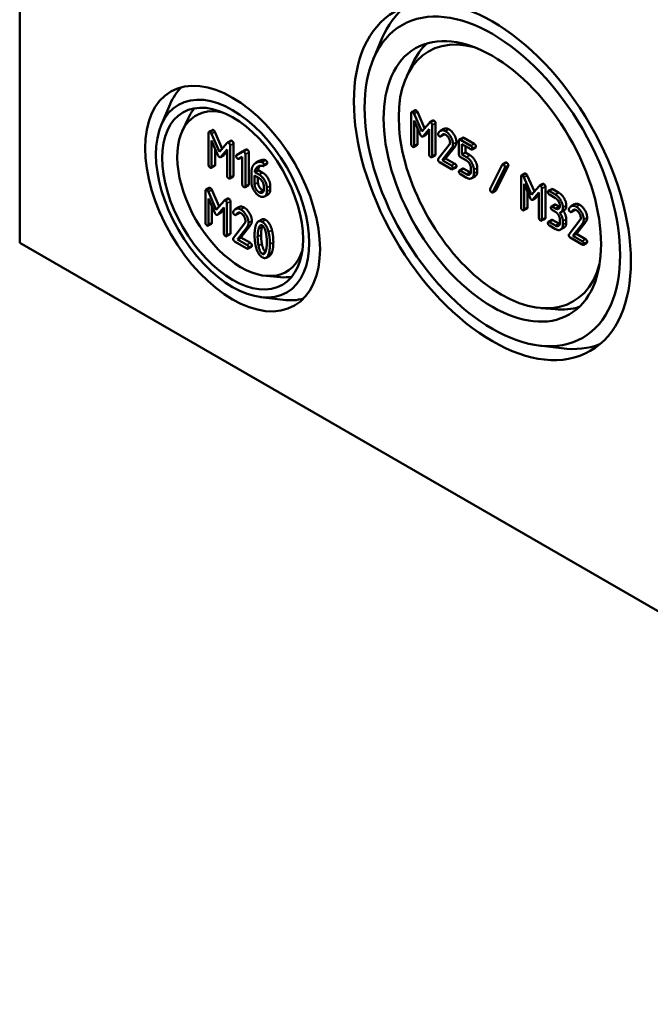
# Model space of a CAD drawing. Units: millimetres. Extents: x 32 to 1176, y 12 to 830.
# Drawn here: x 556 to 583, y 55 to 96 of the extents above; entities that cross this region are included whole.
import ezdxf

# ---------------------------------------------------------------- set-up
doc = ezdxf.new("R2010")
doc.units = ezdxf.units.MM
doc.header["$LTSCALE"] = 2
doc.layers.add('Sichtbar (ISO)', color=7, linetype='Continuous', lineweight=50)
doc.layers.add('Sichtbar schmal (ISO)', color=7, linetype='Continuous', lineweight=35)

msp = doc.modelspace()

# ---------------------------------------------------------------- linework, layer by layer
at = {"layer": 'Sichtbar (ISO)'}
for p, q in [((556.4722, 114.0207), (556.4722, 86.464)), ((571.1574, 94.1021), (571.5259, 94.9742)), ((572.5402, 93.3833), (572.7932, 93.9283)), ((562.3488, 91.353), (562.7174, 92.2252)), ((563.2222, 91.1075), (563.4752, 91.6525)), ((572.7267, 91.8479), (572.7267, 90.5618)), ((572.8835, 91.9742), (572.7421, 91.8925)), ((573.1604, 91.0847), (572.8431, 91.8164)), ((572.9845, 91.898), (573.2781, 91.2212)), ((572.8503, 91.5421), (573.1017, 90.9604)), ((572.8503, 90.4904), (572.8503, 91.5421)), ((572.9917, 91.2149), (572.9917, 90.5721)), ((573.4788, 91.4541), (573.1604, 91.0847)), ((573.6283, 91.5427), (573.4869, 91.461)), ((573.5932, 90.0615), (573.5932, 91.3476)), ((573.7346, 91.4293), (573.7346, 90.1432)), ((564.314, 91.0217), (564.314, 89.6988)), ((564.4713, 91.1492), (564.3299, 91.0676)), ((564.7602, 90.2367), (564.4337, 90.9892)), ((564.5752, 91.0709), (564.8778, 90.3731)), ((573.3434, 90.9626), (573.202, 90.8809)), ((573.2171, 90.8937), (573.4695, 91.1846)), ((573.4695, 91.1033), (573.3585, 90.9754)), ((573.4695, 91.1846), (573.4695, 90.1329)), ((574.0815, 91.1963), (573.9401, 91.1146)), ((574.0871, 90.9588), (573.9457, 90.8772)), ((574.0973, 90.9688), (573.9559, 90.8872)), ((574.8639, 90.8308), (574.7224, 90.7492)), ((574.9102, 90.8219), (575.344, 90.5715)), ((564.4412, 90.7072), (564.6998, 90.1088)), ((564.4412, 89.6254), (564.4412, 90.7072)), ((565.0876, 90.6166), (564.7602, 90.2367)), ((565.2374, 90.7054), (565.096, 90.6237)), ((565.2053, 89.1843), (565.2053, 90.5071)), ((565.3467, 90.5887), (565.3467, 89.2659)), ((572.9763, 90.5274), (572.8349, 90.4458)), ((574.3051, 90.5332), (573.8508, 89.9544)), ((574.5444, 90.4703), (574.155, 89.9718)), ((574.707, 90.7046), (574.707, 90.1335)), ((575.2026, 90.4898), (574.7688, 90.7403)), ((574.8306, 90.5618), (575.2026, 90.3471)), ((574.8306, 90.1335), (574.8306, 90.5618)), ((574.972, 90.4801), (574.972, 90.2151)), ((575.3904, 90.4198), (575.2489, 90.3381)), ((564.5826, 90.3799), (564.5826, 89.7071)), ((564.9443, 90.1087), (564.8029, 90.0271)), ((564.8184, 90.0402), (565.0781, 90.3394)), ((565.0781, 90.2581), (564.9599, 90.1219)), ((565.0781, 90.3394), (565.0781, 89.2577)), ((565.7267, 90.2501), (565.4776, 90.1076)), ((565.6191, 90.1892), (565.4776, 90.1076)), ((565.5677, 89.9515), (565.714, 90.036)), ((565.6191, 90.1892), (565.8585, 90.3263)), ((565.714, 90.036), (565.714, 88.8906)), ((565.87, 90.3329), (565.7286, 90.2512)), ((565.8411, 88.8171), (565.8411, 90.14)), ((565.9826, 90.2216), (565.9826, 88.8988)), ((573.7191, 90.0985), (573.5777, 90.0169)), ((574.0136, 89.8902), (574.403, 90.3887)), ((574.7688, 90.0264), (575.0171, 89.8831)), ((574.972, 90.2151), (574.8306, 90.1335)), ((575.0161, 90.0264), (574.8306, 90.1335)), ((574.972, 90.2151), (575.1575, 90.1081)), ((564.5667, 89.6612), (564.4253, 89.5795)), ((566.4166, 89.8643), (566.2751, 89.7826)), ((566.7327, 89.736), (566.5913, 89.6543)), ((573.9023, 89.8117), (574.3979, 89.5255)), ((574.155, 89.9718), (574.0136, 89.8902)), ((574.3979, 89.6683), (574.0136, 89.8902)), ((574.155, 89.9718), (574.5393, 89.75)), ((574.5857, 89.5983), (574.4442, 89.5166)), ((576.4977, 89.7004), (576.0031, 88.6999)), ((576.7514, 89.6578), (576.2569, 88.6572)), ((576.6526, 89.7974), (576.5112, 89.7158)), ((565.3308, 89.22), (565.1894, 89.1384)), ((566.0955, 89.4057), (566.0955, 88.9615)), ((566.2227, 89.2589), (566.4145, 89.1482)), ((566.2227, 88.8906), (566.2227, 89.2589)), ((566.3694, 89.4843), (566.228, 89.4027)), ((566.4145, 89.295), (566.228, 89.4027)), ((566.3641, 89.1772), (566.3641, 88.9722)), ((566.3694, 89.4843), (566.5559, 89.3766)), ((574.8639, 89.5447), (574.7224, 89.4631)), ((575.0171, 89.3108), (574.7688, 89.4542)), ((574.7688, 89.3114), (575.0171, 89.168)), ((574.9102, 89.5358), (575.1585, 89.3924)), ((575.2026, 89.5618), (575.2026, 89.4179)), ((575.3772, 89.229), (575.2358, 89.1473)), ((575.3262, 89.3465), (575.3262, 89.4904)), ((575.4676, 89.5721), (575.4676, 89.4281)), ((576.1155, 88.5755), (576.61, 89.5761)), ((577.2869, 89.215), (577.2869, 87.9289)), ((577.4438, 89.3413), (577.3024, 89.2596)), ((577.7207, 88.4518), (577.4034, 89.1835)), ((577.5448, 89.2651), (577.8384, 88.5883)), ((565.9667, 88.8529), (565.8252, 88.7712)), ((566.6052, 88.8177), (566.6052, 88.6697)), ((566.8738, 88.826), (566.8738, 88.6779)), ((577.4106, 88.9093), (577.662, 88.3275)), ((577.4106, 87.8575), (577.4106, 88.9093)), ((578.0391, 88.8212), (577.7207, 88.4518)), ((578.1886, 88.9098), (578.0472, 88.8281)), ((578.2949, 88.7964), (578.2949, 87.5103)), ((564.1863, 88.6183), (564.1863, 87.2954)), ((564.3436, 88.7458), (564.2022, 88.6642)), ((564.6325, 87.8333), (564.306, 88.5858)), ((564.4475, 88.6675), (564.7501, 87.9697)), ((566.7813, 88.4721), (566.6399, 88.3905)), ((566.7324, 88.5963), (566.7324, 88.7443)), ((576.2434, 88.6419), (576.1019, 88.5602)), ((577.552, 88.582), (577.552, 87.9392)), ((577.7774, 88.2609), (578.0298, 88.5517)), ((578.0298, 88.4704), (577.9188, 88.3425)), ((578.0298, 88.5517), (578.0298, 87.5)), ((578.1535, 87.4286), (578.1535, 88.7147)), ((578.5586, 88.6976), (578.4172, 88.616)), ((578.7109, 88.4643), (578.4636, 88.6071)), ((578.4636, 88.4643), (578.7109, 88.3215)), ((578.605, 88.6887), (578.8523, 88.5459)), ((564.3135, 88.3038), (564.5721, 87.7054)), ((564.3135, 87.222), (564.3135, 88.3038)), ((564.4549, 87.9765), (564.4549, 87.3037)), ((564.9599, 88.2132), (564.6325, 87.8333)), ((565.1097, 88.302), (564.9683, 88.2203)), ((565.0776, 86.7808), (565.0776, 88.1037)), ((565.219, 88.1853), (565.219, 86.8625)), ((565.5758, 87.9457), (565.4344, 87.8641)), ((577.9037, 88.3297), (577.7622, 88.248)), ((578.6823, 88.0552), (578.5409, 87.9735)), ((578.7109, 87.8932), (578.5872, 87.9646)), ((578.7287, 88.0463), (578.8523, 87.9749)), ((579.5083, 88.0631), (579.3669, 87.9815)), ((564.8166, 87.7053), (564.6752, 87.6237)), ((564.6907, 87.6368), (564.9504, 87.936)), ((564.9504, 87.8547), (564.8322, 87.7185)), ((564.9504, 87.936), (564.9504, 86.8543)), ((565.5815, 87.7015), (565.4401, 87.6198)), ((565.592, 87.7118), (565.4506, 87.6301)), ((577.5366, 87.8946), (577.3951, 87.8129)), ((578.5872, 87.8218), (578.7109, 87.7505)), ((579.0748, 87.8122), (578.9333, 87.7305)), ((579.5139, 87.8257), (579.3725, 87.744)), ((579.5241, 87.8357), (579.3827, 87.754)), ((564.439, 87.2578), (564.2976, 87.1761)), ((565.8099, 87.2661), (565.3425, 86.6707)), ((566.052, 87.199), (565.6514, 86.6863)), ((566.5192, 87.4294), (566.3778, 87.3477)), ((578.2794, 87.4657), (578.138, 87.384)), ((578.5586, 87.4115), (578.4172, 87.3299)), ((578.7109, 87.1782), (578.4636, 87.321)), ((578.4636, 87.1782), (578.7109, 87.0354)), ((578.605, 87.4026), (578.8523, 87.2598)), ((578.8963, 87.4292), (578.8963, 87.2853)), ((579.02, 87.2139), (579.02, 87.3578)), ((579.1614, 87.4395), (579.1614, 87.2955)), ((579.7319, 87.4001), (579.2776, 86.8213)), ((579.4404, 86.757), (579.8298, 87.2555)), ((579.9712, 87.3372), (579.5818, 86.8387)), ((565.2031, 86.8166), (565.0617, 86.735)), ((565.51, 86.6046), (565.9105, 87.1174)), ((579.0707, 87.0957), (578.9293, 87.014)), ((579.5818, 86.8387), (579.4404, 86.757)), ((579.8247, 86.5351), (579.4404, 86.757)), ((579.5818, 86.8387), (579.9661, 86.6168)), ((642.7393, 36.6577), (556.4722, 86.464)), ((565.3955, 86.5239), (565.9053, 86.2296)), ((565.6514, 86.6863), (565.51, 86.6046)), ((565.9053, 86.3764), (565.51, 86.6046)), ((565.6514, 86.6863), (566.0467, 86.4581)), ((579.3291, 86.6785), (579.8247, 86.3924)), ((580.0125, 86.4651), (579.871, 86.3835)), ((566.0944, 86.302), (565.9529, 86.2204)), ((566.8464, 85.9276), (566.7049, 85.846)), ((566.6971, 85.0889), (567.2956, 85.0355)), ((566.473, 84.2097), (567.4126, 84.0928)), ((578.1, 83.7535), (578.6985, 83.7001)), ((578.031, 82.1966), (578.9706, 82.0797))]:
    msp.add_line(p, q, dxfattribs=at)
for centre, major_axis in [((576.0944, 89.0155), (-4.0663, 7.0431)), ((576.0944, 89.0155), (3.75, -6.4952)), ((576.0944, 89.0155), (-3.1917, 5.5281)), ((565.3111, 88.3011), (-2.5663, 4.445)), ((565.3111, 88.3011), (2.25, -3.8971)), ((565.3111, 88.3011), (-2.0667, 3.5796))]:
    msp.add_ellipse(centre, major_axis=major_axis, ratio=0.5773503, dxfattribs=at)
for centre, major_axis, start_param, end_param in [((576.8731, 89.4651), (-4.0615, 7.0348), 0.089807, 0.4115842), ((576.448, 89.2196), (3, -5.1962), 2.6174154, 6.8073625), ((576.9438, 89.5059), (-3.1864, 5.519), 0.1274519, 0.3854491), ((566.0898, 88.7506), (-2.5615, 4.4367), 0.1463411, 0.4115842), ((565.6646, 88.5052), (1.875, -3.2476), 2.6460196, 6.7787583), ((566.1605, 88.7915), (-2.0614, 3.5705), 0.2011968, 0.3854491), ((566.1605, 88.7915), (2.0614, -3.5705), 5.8977362, 6.0819885), ((566.0898, 88.7506), (2.5615, -4.4367), 5.8716011, 6.1368442), ((576.9438, 89.5059), (3.1864, -5.519), 5.8977362, 6.1557334), ((576.8731, 89.4651), (4.0615, -7.0348), 5.8716011, 6.1933783)]:
    msp.add_ellipse(centre, major_axis=major_axis, ratio=0.5773503, start_param=start_param, end_param=end_param, dxfattribs=at)
for points in [[(572.7885, 91.8836), (572.7267, 91.9193), (572.7267, 91.8479)], [(572.8431, 91.8164), (572.8225, 91.864), (572.7885, 91.8836)], [(572.8835, 91.9742), (572.899, 91.9831), (572.9299, 91.9652)], [(572.9299, 91.9652), (572.9639, 91.9456), (572.9845, 91.898)], [(573.5314, 91.4547), (573.4963, 91.4749), (573.4788, 91.4541)], [(573.5932, 91.3476), (573.5932, 91.419), (573.5314, 91.4547)], [(573.6283, 91.5427), (573.6451, 91.5523), (573.6728, 91.5363)], [(573.6728, 91.5363), (573.7346, 91.5006), (573.7346, 91.4293)], [(574.0815, 91.1963), (574.1717, 91.2483), (574.291, 91.1794)], [(564.3776, 91.0584), (564.314, 91.0951), (564.314, 91.0217)], [(564.4337, 90.9892), (564.4126, 91.0382), (564.3776, 91.0584)], [(564.4713, 91.1492), (564.4872, 91.1584), (564.519, 91.14)], [(564.519, 91.14), (564.554, 91.1198), (564.5752, 91.0709)], [(573.1017, 90.9604), (573.1275, 90.9015), (573.1604, 90.8824)], [(573.1604, 90.8824), (573.1913, 90.8646), (573.2171, 90.8937)], [(573.3585, 90.9754), (573.3512, 90.9671), (573.3434, 90.9626)], [(573.8466, 91.0157), (573.8405, 91.0074), (573.8405, 90.9907)], [(573.8405, 90.9907), (573.8405, 90.9193), (573.9023, 90.8836)], [(574.1496, 91.0978), (573.962, 91.206), (573.8466, 91.0157)], [(573.9023, 90.8836), (573.9394, 90.8622), (573.9559, 90.8872)], [(573.9559, 90.8872), (574.0455, 91.0151), (574.1496, 90.955)], [(574.0973, 90.9688), (574.0929, 90.9622), (574.0871, 90.9588)], [(574.1003, 90.973), (574.0988, 90.971), (574.0973, 90.9688)], [(574.4597, 90.5618), (574.4597, 90.7093), (574.2784, 91.0234), (574.1496, 91.0978)], [(574.1496, 90.955), (574.2268, 90.9104), (574.3361, 90.7212), (574.3361, 90.6332)], [(574.291, 91.1794), (574.4198, 91.1051), (574.6011, 90.791), (574.6011, 90.6434)], [(574.8639, 90.8308), (574.8793, 90.8398), (574.9102, 90.8219)], [(565.1417, 90.6172), (565.1056, 90.638), (565.0876, 90.6166)], [(565.2053, 90.5071), (565.2053, 90.5805), (565.1417, 90.6172)], [(565.2374, 90.7054), (565.2546, 90.7153), (565.2831, 90.6989)], [(565.2831, 90.6989), (565.3467, 90.6622), (565.3467, 90.5887)], [(572.7267, 90.5618), (572.7267, 90.4904), (572.7885, 90.4547)], [(572.7885, 90.4547), (572.8503, 90.419), (572.8503, 90.4904)], [(572.9917, 90.5721), (572.9917, 90.5364), (572.9763, 90.5274)], [(574.3361, 90.6332), (574.3361, 90.5725), (574.3051, 90.5332)], [(574.403, 90.3887), (574.4597, 90.4595), (574.4597, 90.5618)], [(574.6011, 90.6434), (574.6011, 90.5411), (574.5444, 90.4703)], [(574.7688, 90.7403), (574.707, 90.7759), (574.707, 90.7046)], [(575.2644, 90.3827), (575.2644, 90.4541), (575.2026, 90.4898)], [(575.344, 90.5715), (575.4058, 90.5358), (575.4058, 90.4644)], [(575.4058, 90.4644), (575.4058, 90.4287), (575.3904, 90.4198)], [(564.6998, 90.1088), (564.7262, 90.0482), (564.7602, 90.0286)], [(564.7602, 90.0286), (564.792, 90.0103), (564.8184, 90.0402)], [(564.9599, 90.1219), (564.9523, 90.1133), (564.9443, 90.1087)], [(565.4776, 90.1076), (565.4596, 90.0959), (565.4596, 90.0666)], [(565.4596, 90.0666), (565.4596, 89.9931), (565.5232, 89.9564)], [(565.7775, 90.2501), (565.7511, 90.2654), (565.7267, 90.2501)], [(565.8411, 90.14), (565.8411, 90.2134), (565.7775, 90.2501)], [(565.87, 90.3329), (565.8935, 90.3465), (565.919, 90.3318)], [(565.919, 90.3318), (565.9826, 90.2951), (565.9826, 90.2216)], [(573.4695, 90.1329), (573.4695, 90.0615), (573.5314, 90.0258)], [(573.5314, 90.0258), (573.5932, 89.9901), (573.5932, 90.0615)], [(573.7346, 90.1432), (573.7346, 90.1075), (573.7191, 90.0985)], [(574.707, 90.1335), (574.707, 90.0621), (574.7688, 90.0264)], [(575.3262, 89.4904), (575.3262, 89.6368), (575.1449, 89.9521), (575.0161, 90.0264)], [(575.1575, 90.1081), (575.2863, 90.0337), (575.4676, 89.7184), (575.4676, 89.5721)], [(575.2026, 90.3471), (575.2644, 90.3114), (575.2644, 90.3827)], [(564.314, 89.6988), (564.314, 89.6254), (564.3776, 89.5887)], [(564.3776, 89.5887), (564.4412, 89.552), (564.4412, 89.6254)], [(564.5826, 89.7071), (564.5826, 89.6703), (564.5667, 89.6612)], [(565.5232, 89.9564), (565.5486, 89.9417), (565.5677, 89.9515)], [(566.2396, 89.7594), (566.0955, 89.6542), (566.0955, 89.4057)], [(566.228, 89.4027), (566.2417, 89.5269), (566.3255, 89.6009)], [(566.4834, 89.8255), (566.3509, 89.8408), (566.2396, 89.7594)], [(566.3255, 89.6009), (566.4314, 89.6952), (566.5734, 89.6536)], [(566.4462, 89.6623), (566.3813, 89.5923), (566.3694, 89.4843)], [(566.4166, 89.8643), (566.5131, 89.92), (566.6248, 89.9071)], [(566.5416, 89.809), (566.5215, 89.8206), (566.4834, 89.8255)], [(566.6052, 89.6988), (566.6052, 89.7723), (566.5416, 89.809)], [(566.5734, 89.6536), (566.6052, 89.6438), (566.6052, 89.6988)], [(566.6248, 89.9071), (566.6629, 89.9022), (566.6831, 89.8906)], [(566.6831, 89.8906), (566.7467, 89.8539), (566.7467, 89.7805)], [(566.7467, 89.7805), (566.7467, 89.744), (566.7327, 89.736)], [(573.8508, 89.9544), (573.8405, 89.9402), (573.8405, 89.9187)], [(573.8405, 89.9187), (573.8405, 89.8474), (573.9023, 89.8117)], [(574.4597, 89.5612), (574.4597, 89.6326), (574.3979, 89.6683)], [(574.5393, 89.75), (574.6011, 89.7143), (574.6011, 89.6429)], [(574.6011, 89.6429), (574.6011, 89.6072), (574.5857, 89.5983)], [(575.0171, 89.8831), (575.0934, 89.839), (575.2026, 89.6499), (575.2026, 89.5618)], [(576.5533, 89.7099), (576.5142, 89.7326), (576.4977, 89.7004)], [(576.6162, 89.6035), (576.6162, 89.632), (576.5781, 89.6957), (576.5533, 89.7099)], [(576.61, 89.5761), (576.6162, 89.588), (576.6162, 89.6035)], [(576.6526, 89.7974), (576.6687, 89.8067), (576.6948, 89.7916)], [(576.6948, 89.7916), (576.7195, 89.7773), (576.7576, 89.7137), (576.7576, 89.6851)], [(576.7576, 89.6851), (576.7576, 89.6697), (576.7514, 89.6578)], [(565.0781, 89.2577), (565.0781, 89.1843), (565.1417, 89.1475)], [(565.1417, 89.1475), (565.2053, 89.1108), (565.2053, 89.1843)], [(565.3467, 89.2659), (565.3467, 89.2292), (565.3308, 89.22)], [(566.7324, 88.7443), (566.7324, 88.8973), (566.5491, 89.2173), (566.4145, 89.295)], [(566.5559, 89.3766), (566.6905, 89.2989), (566.8738, 88.9789), (566.8738, 88.826)], [(574.3979, 89.5255), (574.4597, 89.4898), (574.4597, 89.5612)], [(574.7688, 89.4542), (574.707, 89.4898), (574.707, 89.4185)], [(574.707, 89.4185), (574.707, 89.3471), (574.7688, 89.3114)], [(574.8639, 89.5447), (574.8793, 89.5537), (574.9102, 89.5358)], [(575.2026, 89.4179), (575.2026, 89.3286), (575.0944, 89.2662), (575.0171, 89.3108)], [(575.0171, 89.168), (575.1438, 89.0949), (575.3262, 89.199), (575.3262, 89.3465)], [(575.1585, 89.3924), (575.1794, 89.3804), (575.1986, 89.3739)], [(575.4676, 89.4281), (575.4676, 89.2812), (575.3772, 89.229)], [(577.3488, 89.2507), (577.2869, 89.2864), (577.2869, 89.215)], [(577.4034, 89.1835), (577.3828, 89.2311), (577.3488, 89.2507)], [(577.4438, 89.3413), (577.4593, 89.3502), (577.4902, 89.3324)], [(577.4902, 89.3324), (577.5242, 89.3127), (577.5448, 89.2651)], [(565.714, 88.8906), (565.714, 88.8171), (565.7775, 88.7804)], [(565.7775, 88.7804), (565.8411, 88.7437), (565.8411, 88.8171)], [(565.9826, 88.8988), (565.9826, 88.8621), (565.9667, 88.8529)], [(566.0955, 88.9615), (566.0955, 88.8098), (566.2809, 88.4898), (566.4145, 88.4127)], [(566.4145, 88.5595), (566.3339, 88.606), (566.2227, 88.7988), (566.2227, 88.8906)], [(566.3641, 88.9722), (566.3641, 88.8804), (566.4754, 88.6877), (566.5559, 88.6412)], [(566.4145, 89.1482), (566.4929, 89.1029), (566.6052, 88.9095), (566.6052, 88.8177)], [(578.0916, 88.8218), (578.0566, 88.842), (578.0391, 88.8212)], [(578.1535, 88.7147), (578.1535, 88.7861), (578.0916, 88.8218)], [(578.1886, 88.9098), (578.2054, 88.9195), (578.2331, 88.9035)], [(578.2331, 88.9035), (578.2949, 88.8678), (578.2949, 88.7964)], [(564.2499, 88.655), (564.1863, 88.6917), (564.1863, 88.6183)], [(564.306, 88.5858), (564.2849, 88.6348), (564.2499, 88.655)], [(564.3436, 88.7458), (564.3595, 88.755), (564.3913, 88.7366)], [(564.3913, 88.7366), (564.4263, 88.7164), (564.4475, 88.6675)], [(566.6052, 88.6697), (566.6052, 88.5791), (566.494, 88.5137), (566.4145, 88.5595)], [(566.4145, 88.4127), (566.5459, 88.3368), (566.7324, 88.4433), (566.7324, 88.5963)], [(566.5559, 88.6412), (566.5791, 88.6278), (566.6003, 88.6211)], [(566.8738, 88.6779), (566.8738, 88.5255), (566.7813, 88.4721)], [(576.0031, 88.6999), (575.997, 88.6892), (575.997, 88.6737)], [(575.997, 88.6737), (575.997, 88.6439), (576.0351, 88.5803), (576.0598, 88.566)], [(576.0598, 88.566), (576.099, 88.5434), (576.1155, 88.5755)], [(576.2569, 88.6572), (576.2514, 88.6465), (576.2434, 88.6419)], [(578.4636, 88.6071), (578.4018, 88.6428), (578.4018, 88.5714)], [(578.4018, 88.5714), (578.4018, 88.5), (578.4636, 88.4643)], [(578.5586, 88.6976), (578.5741, 88.7066), (578.605, 88.6887)], [(579.02, 87.9289), (579.02, 88.0764), (578.8386, 88.3905), (578.7109, 88.4643)], [(578.8523, 88.5459), (578.9801, 88.4722), (579.1614, 88.1581), (579.1614, 88.0106)], [(565.014, 88.2138), (564.9779, 88.2346), (564.9599, 88.2132)], [(565.0776, 88.1037), (565.0776, 88.1771), (565.014, 88.2138)], [(565.1097, 88.302), (565.1269, 88.3119), (565.1554, 88.2955)], [(565.1554, 88.2955), (565.219, 88.2588), (565.219, 88.1853)], [(565.5758, 87.9457), (565.6685, 87.9992), (565.7913, 87.9284)], [(577.662, 88.3275), (577.6877, 88.2686), (577.7207, 88.2496)], [(577.7207, 88.2496), (577.7516, 88.2317), (577.7774, 88.2609)], [(577.9188, 88.3425), (577.9114, 88.3342), (577.9037, 88.3297)], [(578.5872, 87.9646), (578.5254, 88.0003), (578.5254, 87.9289)], [(578.6823, 88.0552), (578.6977, 88.0641), (578.7287, 88.0463)], [(578.7109, 88.3215), (578.7871, 88.2775), (578.8963, 88.0895), (578.8963, 88.0003)], [(578.8963, 88.0003), (578.8963, 87.9111), (578.7881, 87.8486), (578.7109, 87.8932)], [(578.8523, 87.9749), (578.8732, 87.9628), (578.8924, 87.9563)], [(579.1614, 88.0106), (579.1614, 87.8622), (579.0748, 87.8122)], [(579.5764, 87.9646), (579.3888, 88.0729), (579.2734, 87.8825)], [(579.5083, 88.0631), (579.5984, 88.1152), (579.7178, 88.0463)], [(579.8865, 87.4286), (579.8865, 87.5762), (579.7052, 87.8903), (579.5764, 87.9646)], [(579.7178, 88.0463), (579.8466, 87.9719), (580.0279, 87.6578), (580.0279, 87.5103)], [(564.5721, 87.7054), (564.5985, 87.6448), (564.6325, 87.6252)], [(564.6325, 87.6252), (564.6643, 87.6069), (564.6907, 87.6368)], [(564.8322, 87.7185), (564.8246, 87.7099), (564.8166, 87.7053)], [(565.3383, 87.7623), (565.3319, 87.7537), (565.3319, 87.7366)], [(565.3319, 87.7366), (565.3319, 87.6632), (565.3955, 87.6264)], [(565.6498, 87.8467), (565.457, 87.9581), (565.3383, 87.7623)], [(565.3955, 87.6264), (565.4336, 87.6044), (565.4506, 87.6301)], [(565.4506, 87.6301), (565.5428, 87.7617), (565.6498, 87.6999)], [(565.592, 87.7118), (565.5875, 87.7049), (565.5815, 87.7015)], [(565.597, 87.7187), (565.5945, 87.7153), (565.592, 87.7118)], [(565.9688, 87.2954), (565.9688, 87.4472), (565.7823, 87.7702), (565.6498, 87.8467)], [(565.6498, 87.6999), (565.7293, 87.654), (565.8417, 87.4594), (565.8417, 87.3688)], [(565.7913, 87.9284), (565.9237, 87.8519), (566.1103, 87.5288), (566.1103, 87.3771)], [(577.2869, 87.9289), (577.2869, 87.8575), (577.3488, 87.8218)], [(577.3488, 87.8218), (577.4106, 87.7862), (577.4106, 87.8575)], [(577.552, 87.9392), (577.552, 87.9035), (577.5366, 87.8946)], [(578.5254, 87.9289), (578.5254, 87.8575), (578.5872, 87.8218)], [(578.7109, 87.7505), (578.7871, 87.7064), (578.8963, 87.5173), (578.8963, 87.4292)], [(578.8963, 87.7148), (579.02, 87.7516), (579.02, 87.9289)], [(579.02, 87.3578), (579.02, 87.5351), (578.8963, 87.7148)], [(579.0405, 87.7924), (579.1614, 87.6148), (579.1614, 87.4395)], [(579.2734, 87.8825), (579.2673, 87.8742), (579.2673, 87.8575)], [(579.2673, 87.8575), (579.2673, 87.7862), (579.3291, 87.7505)], [(579.3291, 87.7505), (579.3662, 87.729), (579.3827, 87.754)], [(579.3827, 87.754), (579.4723, 87.8819), (579.5764, 87.8218)], [(579.5241, 87.8357), (579.5197, 87.829), (579.5139, 87.8257)], [(579.5271, 87.8399), (579.5256, 87.8378), (579.5241, 87.8357)], [(579.5764, 87.8218), (579.6536, 87.7772), (579.7629, 87.5881), (579.7629, 87.5)], [(564.1863, 87.2954), (564.1863, 87.222), (564.2499, 87.1853)], [(564.2499, 87.1853), (564.3135, 87.1486), (564.3135, 87.222)], [(564.4549, 87.3037), (564.4549, 87.2669), (564.439, 87.2578)], [(565.8417, 87.3688), (565.8417, 87.3064), (565.8099, 87.2661)], [(565.9105, 87.1174), (565.9688, 87.1902), (565.9688, 87.2954)], [(566.1103, 87.3771), (566.1103, 87.2718), (566.052, 87.199)], [(566.2794, 87.2043), (566.2232, 87.0446), (566.2232, 86.7815)], [(566.5422, 87.3315), (566.361, 87.4362), (566.2794, 87.2043)], [(566.3853, 87.0305), (566.4362, 87.2459), (566.5422, 87.1847)], [(566.5192, 87.4294), (566.5874, 87.4687), (566.6836, 87.4132)], [(566.5472, 87.1816), (566.5361, 87.1515), (566.5268, 87.1121)], [(566.8039, 86.9002), (566.7223, 87.2275), (566.5422, 87.3315)], [(566.5422, 87.1847), (566.6482, 87.1235), (566.699, 86.8506)], [(566.6836, 87.4132), (566.8638, 87.3092), (566.9454, 86.9818)], [(578.0298, 87.5), (578.0298, 87.4286), (578.0916, 87.3929)], [(578.0916, 87.3929), (578.1535, 87.3573), (578.1535, 87.4286)], [(578.2949, 87.5103), (578.2949, 87.4746), (578.2794, 87.4657)], [(578.4636, 87.321), (578.4018, 87.3567), (578.4018, 87.2853)], [(578.4018, 87.2853), (578.4018, 87.2139), (578.4636, 87.1782)], [(578.5586, 87.4115), (578.5741, 87.4205), (578.605, 87.4026)], [(578.8963, 87.2853), (578.8963, 87.196), (578.7881, 87.1336), (578.7109, 87.1782)], [(578.7109, 87.0354), (578.8386, 86.9617), (579.02, 87.0664), (579.02, 87.2139)], [(578.8523, 87.2598), (578.8732, 87.2478), (578.8924, 87.2413)], [(579.1614, 87.2955), (579.1614, 87.148), (579.0707, 87.0957)], [(579.7629, 87.5), (579.7629, 87.4393), (579.7319, 87.4001)], [(579.8298, 87.2555), (579.8865, 87.3263), (579.8865, 87.4286)], [(580.0279, 87.5103), (580.0279, 87.408), (579.9712, 87.3372)], [(564.9504, 86.8543), (564.9504, 86.7808), (565.014, 86.7441)], [(565.014, 86.7441), (565.0776, 86.7074), (565.0776, 86.7808)], [(565.219, 86.8625), (565.219, 86.8258), (565.2031, 86.8166)], [(566.2232, 86.7815), (566.2232, 86.5171), (566.2794, 86.2926)], [(566.3504, 86.708), (566.3504, 86.8855), (566.3853, 87.0305)], [(566.5268, 87.1121), (566.4918, 86.9671), (566.4918, 86.7897)], [(566.4918, 86.7897), (566.4918, 86.6074), (566.5257, 86.425)], [(566.699, 86.8506), (566.7329, 86.6695), (566.7329, 86.4872)], [(566.8601, 86.4137), (566.8601, 86.6756), (566.8039, 86.9002)], [(566.9454, 86.9818), (567.0015, 86.7573), (567.0015, 86.4954)], [(579.2776, 86.8213), (579.2673, 86.807), (579.2673, 86.7856)], [(579.2673, 86.7856), (579.2673, 86.7142), (579.3291, 86.6785)], [(565.3425, 86.6707), (565.3319, 86.656), (565.3319, 86.634)], [(565.3319, 86.634), (565.3319, 86.5606), (565.3955, 86.5239)], [(565.9688, 86.2663), (565.9688, 86.3397), (565.9053, 86.3764)], [(566.0467, 86.4581), (566.1103, 86.4213), (566.1103, 86.3479)], [(566.1103, 86.3479), (566.1103, 86.3112), (566.0944, 86.302)], [(566.3843, 86.3434), (566.3504, 86.5257), (566.3504, 86.708)], [(566.5422, 86.0087), (566.4351, 86.0705), (566.3843, 86.3434)], [(566.5257, 86.425), (566.5754, 86.1582), (566.6788, 86.0932)], [(566.7329, 86.4872), (566.7329, 86.3048), (566.699, 86.1616)], [(566.8039, 85.9909), (566.8601, 86.1506), (566.8601, 86.4137)], [(567.0015, 86.4954), (567.0015, 86.2323), (566.9454, 86.0726)], [(579.8865, 86.4281), (579.8865, 86.4995), (579.8247, 86.5351)], [(579.8247, 86.3924), (579.8865, 86.3567), (579.8865, 86.4281)], [(579.9661, 86.6168), (580.0279, 86.5811), (580.0279, 86.5097)], [(580.0279, 86.5097), (580.0279, 86.474), (580.0125, 86.4651)], [(565.9053, 86.2296), (565.9688, 86.1928), (565.9688, 86.2663)], [(566.2794, 86.2926), (566.361, 85.9665), (566.5422, 85.8618)], [(566.699, 86.1616), (566.6482, 85.9475), (566.5422, 86.0087)], [(566.5422, 85.8618), (566.7223, 85.7578), (566.8039, 85.9909)], [(566.9454, 86.0726), (566.9068, 85.9625), (566.8464, 85.9276)]]:
    msp.add_open_spline(points, degree=2, dxfattribs=at)
at = {"layer": 'Sichtbar schmal (ISO)'}
for p, q in [((572.9299, 91.9652), (572.7885, 91.8836)), ((572.9845, 91.898), (572.8431, 91.8164)), ((573.6728, 91.5363), (573.5314, 91.4547)), ((573.7346, 91.4293), (573.5932, 91.3476)), ((564.519, 91.14), (564.3776, 91.0584)), ((564.5752, 91.0709), (564.4337, 90.9892)), ((573.3585, 90.9754), (573.2171, 90.8937)), ((574.291, 91.1794), (574.1496, 91.0978)), ((574.9102, 90.8219), (574.7688, 90.7403)), ((565.2831, 90.6989), (565.1417, 90.6172)), ((565.3467, 90.5887), (565.2053, 90.5071)), ((572.9917, 90.5721), (572.8503, 90.4904)), ((574.5444, 90.4703), (574.403, 90.3887)), ((574.6011, 90.6434), (574.4597, 90.5618)), ((575.344, 90.5715), (575.2026, 90.4898)), ((575.4058, 90.4644), (575.2644, 90.3827)), ((564.9599, 90.1219), (564.8184, 90.0402)), ((565.919, 90.3318), (565.7775, 90.2501)), ((565.9826, 90.2216), (565.8411, 90.14)), ((573.7346, 90.1432), (573.5932, 90.0615)), ((575.1575, 90.1081), (575.0161, 90.0264)), ((564.5826, 89.7071), (564.4412, 89.6254)), ((566.4213, 89.6563), (566.3255, 89.6009)), ((566.6248, 89.9071), (566.4834, 89.8255)), ((566.6831, 89.8906), (566.5416, 89.809)), ((566.7467, 89.7805), (566.6052, 89.6988)), ((574.5393, 89.75), (574.3979, 89.6683)), ((574.6011, 89.6429), (574.4597, 89.5612)), ((576.6948, 89.7916), (576.5533, 89.7099)), ((576.7514, 89.6578), (576.61, 89.5761)), ((576.7576, 89.6851), (576.6162, 89.6035)), ((565.3467, 89.2659), (565.2053, 89.1843)), ((566.5559, 89.3766), (566.4145, 89.295)), ((574.9102, 89.5358), (574.7688, 89.4542)), ((575.1585, 89.3924), (575.0171, 89.3108)), ((575.4676, 89.5721), (575.3262, 89.4904)), ((575.4676, 89.4281), (575.3262, 89.3465)), ((577.4902, 89.3324), (577.3488, 89.2507)), ((577.5448, 89.2651), (577.4034, 89.1835)), ((565.9826, 88.8988), (565.8411, 88.8171)), ((566.3641, 88.9722), (566.2227, 88.8906)), ((566.8738, 88.826), (566.7324, 88.7443)), ((578.2331, 88.9035), (578.0916, 88.8218)), ((578.2949, 88.7964), (578.1535, 88.7147)), ((564.3913, 88.7366), (564.2499, 88.655)), ((564.4475, 88.6675), (564.306, 88.5858)), ((566.5559, 88.6412), (566.4145, 88.5595)), ((566.8738, 88.6779), (566.7324, 88.5963)), ((576.2569, 88.6572), (576.1155, 88.5755)), ((578.605, 88.6887), (578.4636, 88.6071)), ((578.8523, 88.5459), (578.7109, 88.4643)), ((565.1554, 88.2955), (565.014, 88.2138)), ((565.219, 88.1853), (565.0776, 88.1037)), ((577.9188, 88.3425), (577.7774, 88.2609)), ((578.7287, 88.0463), (578.5872, 87.9646)), ((578.8523, 87.9749), (578.7109, 87.8932)), ((579.1614, 88.0106), (579.02, 87.9289)), ((579.7178, 88.0463), (579.5764, 87.9646)), ((564.8322, 87.7185), (564.6907, 87.6368)), ((565.7913, 87.9284), (565.6498, 87.8467)), ((577.552, 87.9392), (577.4106, 87.8575)), ((564.4549, 87.3037), (564.3135, 87.222)), ((566.052, 87.199), (565.9105, 87.1174)), ((566.1103, 87.3771), (565.9688, 87.2954)), ((566.6836, 87.4132), (566.5422, 87.3315)), ((578.2949, 87.5103), (578.1535, 87.4286)), ((578.605, 87.4026), (578.4636, 87.321)), ((578.8523, 87.2598), (578.7109, 87.1782)), ((579.1614, 87.4395), (579.02, 87.3578)), ((579.1614, 87.2955), (579.02, 87.2139)), ((579.9712, 87.3372), (579.8298, 87.2555)), ((580.0279, 87.5103), (579.8865, 87.4286)), ((565.219, 86.8625), (565.0776, 86.7808)), ((566.4918, 86.7897), (566.3504, 86.708)), ((566.5268, 87.1121), (566.3853, 87.0305)), ((566.9454, 86.9818), (566.8039, 86.9002)), ((566.0467, 86.4581), (565.9053, 86.3764)), ((566.1103, 86.3479), (565.9688, 86.2663)), ((566.5257, 86.425), (566.3843, 86.3434)), ((567.0015, 86.4954), (566.8601, 86.4137)), ((579.9661, 86.6168), (579.8247, 86.5351)), ((580.0279, 86.5097), (579.8865, 86.4281)), ((566.6761, 86.086), (566.5422, 86.0087)), ((566.9454, 86.0726), (566.8039, 85.9909))]:
    msp.add_line(p, q, dxfattribs=at)

doc.saveas('drawing.dxf')
